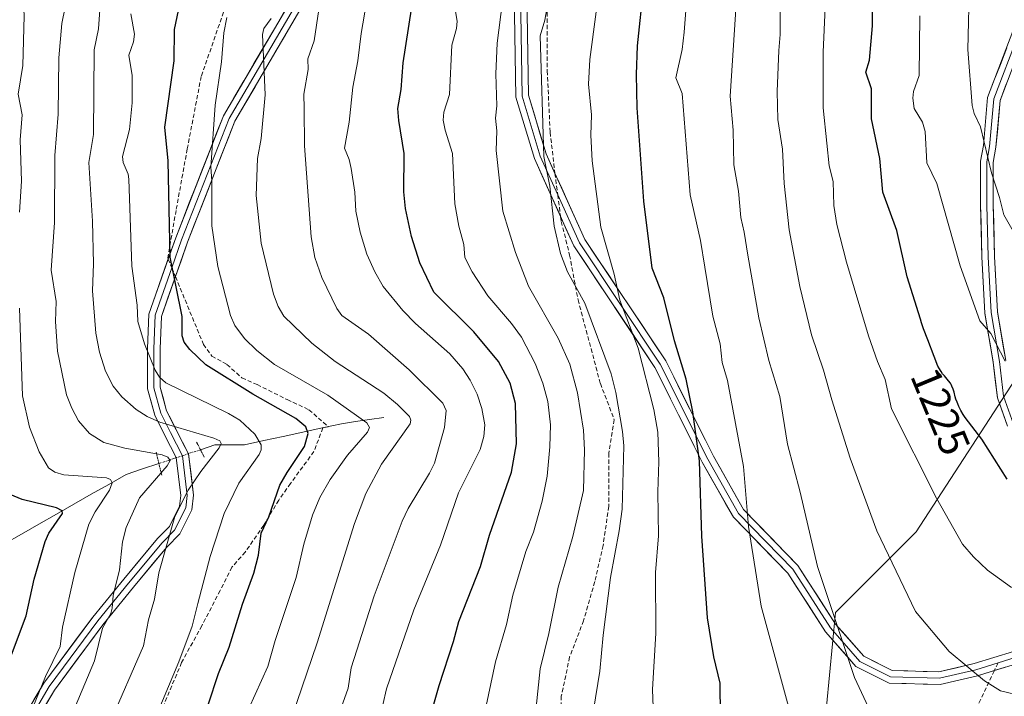
# Model space of a CAD drawing. Units: metres. Extents: x 657977 to 661429, y 4758013 to 4760406.
# Drawn here: x 660618 to 660852, y 4759216 to 4759377 of the extents above; entities that cross this region are included whole.
import ezdxf
from ezdxf.enums import TextEntityAlignment as Align

# ---------------------------------------------------------------- set-up
doc = ezdxf.new("R2010")
doc.units = ezdxf.units.M
doc.header["$MEASUREMENT"] = 0
for name, pattern in [('TRAZO_Y_PUNTO', [1, 0.5, -0.25, 0, -0.25]), ('TRAZOS2', [0.375, 0.25, -0.125]), ('TRAZOSX2', [1.5, 1, -0.5])]:
    doc.linetypes.add(name, pattern=pattern)
for name, color, linetype, lineweight in [('Arbolado forestal CxS', 92, 'Continuous', 0), ('Corriente natural lineal', 142, 'Continuous', 13), ('Corriente natural lineal oculto', 19, 'TRAZO_Y_PUNTO', 13), ('Curva de nivel maestra', 36, 'Continuous', 30), ('Curva de nivel normal', 36, 'Continuous', 0), ('Layer 0', 7, 'Continuous', 0), ('Puente lineal', 2, 'TRAZOS2', 0), ('Rótulo de curva de nivel directora', 19, 'Continuous', 0), ('Senda', 19, 'TRAZOSX2', 0)]:
    doc.layers.add(name, color=color, linetype=linetype, lineweight=lineweight)
doc.styles.add('Arial', font='txt', dxfattribs={"height": 0.2})

# ---------------------------------------------------------------- blocks, each defined once
blk = doc.blocks.new('*U150')
at = {"layer": 'Arbolado forestal CxS', "color": 92, "linetype": 'Continuous', "lineweight": 0}
blk.add_polyline3d([(660807.4813, 4759191.7321, 1204.7293), (660811.7279, 4759236.3099, 1210.543), (660830.8331, 4759255.4135, 1217.6702), (660858.4283, 4759297.8679, 1231.9975)], dxfattribs=at)
blk = doc.blocks.new('*U163')
at = {"layer": 'Curva de nivel normal', "color": 36, "linetype": 'Continuous', "lineweight": 0}
blk.add_polyline3d([(660689.63, 4759199.74, 1165), (660696.24, 4759218.35, 1165), (660696.95, 4759223.17, 1165), (660698.35, 4759227.39, 1165), (660702.45, 4759240.3, 1165), (660709.09, 4759257.93, 1165), (660710.51, 4759260.95, 1165), (660715.53, 4759269.31, 1165), (660716.69, 4759271.74, 1165), (660719.06, 4759280.13, 1165), (660719.48, 4759284.2, 1165), (660718.69, 4759285.92, 1165), (660710.7, 4759293.8, 1165), (660701.07, 4759302.28, 1165), (660694.78, 4759306.73, 1165), (660693.55, 4759308.39, 1165), (660690.05, 4759315.72, 1165), (660688.38, 4759320.47, 1165), (660687.48, 4759325.36, 1165), (660685.89, 4759346.94, 1165), (660685.86, 4759355.77, 1165), (660685.79, 4759359.14, 1165), (660686.82, 4759364.99, 1165), (660686.73, 4759367.55, 1165), (660688.17, 4759371.81, 1165), (660689.84, 4759383.03, 1165)], dxfattribs=at)
blk = doc.blocks.new('*U167')
at = {"layer": 'Curva de nivel normal', "color": 36, "linetype": 'Continuous', "lineweight": 0}
blk.add_polyline3d([(660768.81, 4759207.54, 1195), (660768.35, 4759218.1, 1195), (660769.17, 4759231.4, 1195), (660769.07, 4759245.82, 1195), (660769.83, 4759254.47, 1195), (660769.64, 4759264.89, 1195), (660769.9, 4759272.05, 1195), (660769.64, 4759279.04, 1195), (660768.7, 4759284.39, 1195), (660764.98, 4759298.94, 1195), (660760.65, 4759310.36, 1195), (660759.26, 4759316.49, 1195), (660756.11, 4759327.64, 1195), (660754.08, 4759343.36, 1195), (660753.8, 4759349.45, 1195), (660753.95, 4759354.24, 1195), (660753.2, 4759361.5, 1195), (660753.52, 4759367.38, 1195), (660755.07, 4759378.66, 1195)], dxfattribs=at)
blk = doc.blocks.new('*U173')
at = {"layer": 'Curva de nivel normal', "color": 36, "linetype": 'Continuous', "lineweight": 0}
blk.add_polyline3d([(660754.39, 4759213.15, 1190), (660755.9, 4759222.41, 1190), (660756.67, 4759230.95, 1190), (660758.44, 4759244.62, 1190), (660760.45, 4759255.7, 1190), (660761.16, 4759260.84, 1190), (660761.57, 4759275.79, 1190), (660761.29, 4759279.19, 1190), (660759.72, 4759288.43, 1190), (660758.57, 4759292.84, 1190), (660752.38, 4759309.61, 1190), (660748.24, 4759317.08, 1190), (660746.61, 4759321.42, 1190), (660745.1, 4759327.89, 1190), (660744.06, 4759337.32, 1190), (660742.66, 4759344.39, 1190), (660741.78, 4759372.99, 1190), (660742.86, 4759376.67, 1190), (660744.46, 4759385.8, 1190)], dxfattribs=at)
blk = doc.blocks.new('*U174')
at = {"layer": 'Curva de nivel normal', "color": 36, "linetype": 'Continuous', "lineweight": 0}
blk.add_polyline3d([(660704.49, 4759214.44, 1170), (660705.36, 4759218.23, 1170), (660711.79, 4759236.93, 1170), (660718.16, 4759252.26, 1170), (660722.41, 4759264.68, 1170), (660727.52, 4759274.97, 1170), (660728.44, 4759277.99, 1170), (660728.63, 4759280.77, 1170), (660727.96, 4759284.68, 1170), (660726.85, 4759288.02, 1170), (660725.2, 4759291.39, 1170), (660723.46, 4759294.03, 1170), (660720.33, 4759297.64, 1170), (660712.22, 4759304.79, 1170), (660709.25, 4759307.88, 1170), (660704.55, 4759313.57, 1170), (660702.57, 4759317.01, 1170), (660700.7, 4759321.23, 1170), (660699.14, 4759326.48, 1170), (660698.07, 4759331.44, 1170), (660697.84, 4759335.94, 1170), (660696.98, 4759341.54, 1170), (660696.48, 4759343.67, 1170), (660695.36, 4759346.36, 1170), (660696.53, 4759352.51, 1170), (660697.34, 4759360.78, 1170), (660698.59, 4759367.06, 1170), (660699.37, 4759373.53, 1170), (660701.5, 4759386.03, 1170)], dxfattribs=at)
blk = doc.blocks.new('*U175')
at = {"layer": 'Curva de nivel normal', "color": 36, "linetype": 'Continuous', "lineweight": 0}
blk.add_polyline3d([(660649.85, 4759209.5, 1145), (660656.12, 4759224.6, 1145), (660659.27, 4759233.04, 1145), (660660.64, 4759238.43, 1145), (660663.56, 4759249.57, 1145), (660666.84, 4759259.81, 1145), (660670.37, 4759266.96, 1145), (660675.16, 4759273.75, 1145), (660675.62, 4759274.86, 1145), (660675.61, 4759276.01, 1145), (660674.13, 4759278.59, 1145), (660670.58, 4759281.87, 1145), (660667.91, 4759283.5, 1145), (660653.09, 4759290.74, 1145), (660651.53, 4759292.09, 1145), (660650.51, 4759293.76, 1145), (660647.97, 4759299.99, 1145), (660646.42, 4759305.27, 1145), (660646.24, 4759309.15, 1145), (660644.96, 4759318.36, 1145), (660644.29, 4759338.97, 1145), (660644.11, 4759340.19, 1145), (660642.93, 4759342.99, 1145), (660642.78, 4759344.34, 1145), (660644.48, 4759350.77, 1145), (660645.08, 4759357.12, 1145), (660645.08, 4759363.6, 1145), (660644.28, 4759368.4, 1145), (660645.38, 4759371.52, 1145), (660645.66, 4759373.36, 1145), (660644.78, 4759378.17, 1145)], dxfattribs=at)
blk = doc.blocks.new('*U178')
at = {"layer": 'Curva de nivel normal', "color": 36, "linetype": 'Continuous', "lineweight": 0}
for points in [[(660621.52, 4759213.78, 1130), (660624.5, 4759221.18, 1130), (660628, 4759228.29, 1130), (660628.59, 4759232.83, 1130), (660631.52, 4759245.8, 1130), (660634.81, 4759257.21, 1130), (660636.32, 4759260.19, 1130), (660639.71, 4759265.33, 1130), (660640.31, 4759267.05, 1130), (660639.91, 4759267.87, 1130), (660639, 4759268.24, 1130), (660628.89, 4759268.96, 1130), (660626.71, 4759269.55, 1130), (660625.23, 4759270.62, 1130), (660623.05, 4759274.42, 1130), (660620.78, 4759280.27, 1130), (660619.12, 4759287.69, 1130), (660618.37, 4759308.4, 1130)], [(660618.37, 4759331.16, 1130), (660618.84, 4759338.51, 1130), (660618.57, 4759348.35, 1130), (660619.03, 4759354.28, 1130), (660618.08, 4759359.11, 1130), (660619.17, 4759365.93, 1130), (660619.48, 4759377.68, 1130), (660619.01, 4759387.1, 1130), (660619.4, 4759391.77, 1130), (660621.74, 4759400.69, 1130), (660624.33, 4759406.17, 1130), (660633.34, 4759416.99, 1130), (660640.31, 4759423.98, 1130), (660641.63, 4759425.7, 1130), (660642.11, 4759426.87, 1130), (660641.71, 4759427.67, 1130), (660640.65, 4759428.13, 1130), (660627.89, 4759431.31, 1130), (660616.37, 4759434.81, 1130)]]:
    blk.add_polyline3d(points, dxfattribs=at)
blk = doc.blocks.new('*U180')
at = {"layer": 'Curva de nivel normal', "color": 36, "linetype": 'Continuous', "lineweight": 0}
blk.add_polyline3d([(660639.82, 4759210.11, 1140), (660647.78, 4759228.45, 1140), (660648.93, 4759234.6, 1140), (660650.38, 4759239.51, 1140), (660651.38, 4759245.72, 1140), (660655.19, 4759259.1, 1140), (660658.31, 4759265.27, 1140), (660661.34, 4759269.75, 1140), (660665.68, 4759275.31, 1140), (660666.13, 4759276.36, 1140), (660665.85, 4759276.96, 1140), (660664.42, 4759277.64, 1140), (660651.63, 4759281.45, 1140), (660648.66, 4759282.78, 1140), (660646.06, 4759284.45, 1140), (660642.66, 4759287.4, 1140), (660640.56, 4759289.99, 1140), (660638.76, 4759293.53, 1140), (660637.34, 4759298.01, 1140), (660636.5, 4759302.54, 1140), (660635.64, 4759312.58, 1140), (660635.9, 4759318.95, 1140), (660635.64, 4759329.02, 1140), (660634.82, 4759342.98, 1140), (660635.88, 4759349.56, 1140), (660636.08, 4759369.67, 1140), (660637.09, 4759374.61, 1140), (660637.58, 4759381.31, 1140)], dxfattribs=at)
blk = doc.blocks.new('*U182')
at = {"layer": 'Curva de nivel normal', "color": 36, "linetype": 'Continuous', "lineweight": 0}
blk.add_polyline3d([(660672.73, 4759213.59, 1155), (660677.23, 4759223.53, 1155), (660678.94, 4759229.66, 1155), (660683.93, 4759244.59, 1155), (660685.72, 4759252.52, 1155), (660687.82, 4759259.41, 1155), (660689.56, 4759263.53, 1155), (660691.96, 4759267.8, 1155), (660696.07, 4759273.6, 1155), (660700.82, 4759279.08, 1155), (660701.34, 4759280.17, 1155), (660700.72, 4759281.25, 1155), (660691.42, 4759287.8, 1155), (660678.77, 4759295.06, 1155), (660674.6, 4759298.37, 1155), (660671.67, 4759301.24, 1155), (660669.38, 4759304.33, 1155), (660668.37, 4759306.67, 1155), (660665.37, 4759318.28, 1155), (660663.99, 4759327.97, 1155), (660663.96, 4759338.62, 1155), (660663.68, 4759341.83, 1155), (660664.71, 4759356.57, 1155), (660666.23, 4759366.83, 1155), (660666.81, 4759373.65, 1155), (660667.53, 4759377.34, 1155)], dxfattribs=at)
blk = doc.blocks.new('*U183')
at = {"layer": 'Curva de nivel normal', "color": 36, "linetype": 'Continuous', "lineweight": 0}
blk.add_polyline3d([(660853.43, 4759242.24, 1220), (660847.79, 4759246.34, 1220), (660844.42, 4759249.53, 1220), (660841.87, 4759252.47, 1220), (660835.65, 4759263.42, 1220), (660825.05, 4759284.55, 1220), (660823.54, 4759291.55, 1220), (660821.68, 4759295.81, 1220), (660819.56, 4759301.9, 1220), (660814.36, 4759319.3, 1220), (660812.05, 4759328.27, 1220), (660811.39, 4759332.74, 1220), (660811.16, 4759338.44, 1220), (660810.21, 4759342.13, 1220), (660809.71, 4759347.57, 1220), (660808.85, 4759355.89, 1220), (660808.86, 4759369.07, 1220), (660809.33, 4759379.7, 1220)], dxfattribs=at)
blk = doc.blocks.new('*U190')
at = {"layer": 'Curva de nivel normal', "color": 36, "linetype": 'Continuous', "lineweight": 0}
blk.add_polyline3d([(660851.98, 4759295.87, 1230), (660848.59, 4759302.42, 1230), (660845.97, 4759305.43, 1230), (660841.27, 4759318.46, 1230), (660835.78, 4759337.98, 1230), (660833.41, 4759342.85, 1230), (660832.98, 4759350.28, 1230), (660832.37, 4759352.51, 1230), (660830.42, 4759355.72, 1230), (660830.05, 4759358.18, 1230), (660830.25, 4759359.79, 1230), (660831.61, 4759363.58, 1230), (660831.73, 4759377.68, 1230)], dxfattribs=at)
blk = doc.blocks.new('*U192')
at = {"layer": 'Curva de nivel normal', "color": 36, "linetype": 'Continuous', "lineweight": 0}
blk.add_polyline3d([(660856.18, 4759216.49, 1215), (660850.86, 4759217.73, 1215), (660847.07, 4759220.12, 1215), (660838.67, 4759227.09, 1215), (660830.69, 4759236.58, 1215), (660821.58, 4759255.66, 1215), (660815.24, 4759272.91, 1215), (660810.84, 4759286.7, 1215), (660808.94, 4759293.75, 1215), (660806.08, 4759302.15, 1215), (660803.32, 4759313.58, 1215), (660800.8, 4759327, 1215), (660799.6, 4759337.94, 1215), (660799.16, 4759346.1, 1215), (660798.07, 4759353.12, 1215), (660797.92, 4759359.77, 1215), (660798.3, 4759369.46, 1215), (660798.66, 4759373.26, 1215), (660798.6, 4759380.61, 1215)], dxfattribs=at)
blk = doc.blocks.new('*U193')
at = {"layer": 'Curva de nivel normal', "color": 36, "linetype": 'Continuous', "lineweight": 0}
blk.add_polyline3d([(660631.55, 4759213.95, 1135), (660636.14, 4759224.85, 1135), (660638.05, 4759232.6, 1135), (660640, 4759236.11, 1135), (660640.32, 4759237.38, 1135), (660640.54, 4759240.36, 1135), (660642.1, 4759246.42, 1135), (660642.76, 4759253.06, 1135), (660643.67, 4759256.49, 1135), (660646.79, 4759263.51, 1135), (660653.38, 4759271.08, 1135), (660654.04, 4759272.36, 1135), (660653.49, 4759273.15, 1135), (660652.17, 4759273.65, 1135), (660643.37, 4759275.26, 1135), (660638.37, 4759276.6, 1135), (660635, 4759278.72, 1135), (660632.38, 4759281.76, 1135), (660630.74, 4759284.71, 1135), (660629.49, 4759287.88, 1135), (660627.38, 4759298.23, 1135), (660626.9, 4759305.24, 1135), (660627.08, 4759310.03, 1135), (660625.87, 4759317.46, 1135), (660626.7, 4759328.74, 1135), (660626.77, 4759344.59, 1135), (660627.5, 4759354.41, 1135), (660627.67, 4759367.78, 1135), (660628.4, 4759375.88, 1135), (660629.19, 4759379.74, 1135)], dxfattribs=at)
blk = doc.blocks.new('*U197')
at = {"layer": 'Curva de nivel normal', "color": 36, "linetype": 'Continuous', "lineweight": 0}
blk.add_polyline3d([(660678.15, 4759197.59, 1160), (660688.9, 4759229.09, 1160), (660697.77, 4759257.4, 1160), (660700.48, 4759264.5, 1160), (660704.13, 4759271.5, 1160), (660710.98, 4759281.01, 1160), (660711.15, 4759281.88, 1160), (660710.76, 4759282.78, 1160), (660707.97, 4759285.63, 1160), (660704.73, 4759288.28, 1160), (660693.15, 4759295.83, 1160), (660687.62, 4759300.15, 1160), (660681.02, 4759306.52, 1160), (660679.69, 4759308.83, 1160), (660678.6, 4759311.73, 1160), (660675.67, 4759323.81, 1160), (660674.43, 4759335.15, 1160), (660674.75, 4759343.87, 1160), (660675.68, 4759348.64, 1160), (660676.59, 4759358.98, 1160), (660675.94, 4759373.29, 1160), (660676.29, 4759374.74, 1160), (660677.98, 4759377.09, 1160)], dxfattribs=at)
blk = doc.blocks.new('*U198')
at = {"layer": 'Curva de nivel normal', "color": 36, "linetype": 'Continuous', "lineweight": 0}
blk.add_polyline3d([(660854.13, 4759326.11, 1235), (660851.62, 4759330.59, 1235), (660850.64, 4759334.67, 1235), (660848.69, 4759340.47, 1235), (660846.08, 4759351.37, 1235), (660844.64, 4759354.6, 1235), (660844.15, 4759356.49, 1235), (660843.08, 4759369.7, 1235), (660843.48, 4759386.26, 1235), (660844.04, 4759394.54, 1235), (660846.6, 4759410.65, 1235), (660847.9, 4759415.5, 1235), (660849.77, 4759425.27, 1235), (660853.68, 4759437.29, 1235)], dxfattribs=at)
blk = doc.blocks.new('*U199')
at = {"layer": 'Curva de nivel normal', "color": 36, "linetype": 'Continuous', "lineweight": 0}
blk.add_polyline3d([(660728.44, 4759211.62, 1180), (660731.16, 4759224.6, 1180), (660733.75, 4759233.48, 1180), (660735.29, 4759240.42, 1180), (660738.33, 4759250.74, 1180), (660740.21, 4759255.39, 1180), (660742.25, 4759262.72, 1180), (660743.38, 4759268.66, 1180), (660744.09, 4759275.55, 1180), (660744.18, 4759280.79, 1180), (660743.57, 4759286.28, 1180), (660742.42, 4759290.68, 1180), (660740.61, 4759295.34, 1180), (660737.33, 4759301.58, 1180), (660734.96, 4759304.82, 1180), (660729.34, 4759311.38, 1180), (660725.62, 4759317.07, 1180), (660723.92, 4759320.48, 1180), (660723.71, 4759323.52, 1180), (660722.49, 4759327.87, 1180), (660721.57, 4759333.18, 1180), (660720.99, 4759345.08, 1180), (660719.21, 4759350.62, 1180), (660718.79, 4759352.99, 1180), (660718.96, 4759354.85, 1180), (660720.29, 4759359.07, 1180), (660720.8, 4759370.75, 1180), (660721.96, 4759374.74, 1180), (660722.06, 4759376.43, 1180), (660721.49, 4759380.19, 1180)], dxfattribs=at)
blk = doc.blocks.new('*U211')
at = {"layer": 'Curva de nivel normal', "color": 36, "linetype": 'Continuous', "lineweight": 0}
blk.add_polyline3d([(660820.68, 4759211.42, 1210), (660816.27, 4759220.95, 1210), (660807.5, 4759247.2, 1210), (660803.36, 4759264.87, 1210), (660800.35, 4759276.22, 1210), (660798.55, 4759287.52, 1210), (660795.91, 4759296.07, 1210), (660793.54, 4759306.13, 1210), (660790.97, 4759321.03, 1210), (660790.14, 4759326.48, 1210), (660789.28, 4759329.93, 1210), (660788.75, 4759336.16, 1210), (660787.69, 4759342.4, 1210), (660787.48, 4759350.64, 1210), (660786.8, 4759358.7, 1210), (660788.5, 4759385.4, 1210)], dxfattribs=at)
blk = doc.blocks.new('*U212')
at = {"layer": 'Curva de nivel normal', "color": 36, "linetype": 'Continuous', "lineweight": 0}
blk.add_polyline3d([(660740.82, 4759213.87, 1185), (660741.77, 4759222.94, 1185), (660743.8, 4759231.32, 1185), (660746.04, 4759242.33, 1185), (660749.54, 4759254.32, 1185), (660752.03, 4759265.24, 1185), (660752.28, 4759274.86, 1185), (660752.05, 4759279.51, 1185), (660750.61, 4759288.41, 1185), (660748.76, 4759295.18, 1185), (660746.01, 4759301.32, 1185), (660739.02, 4759313.67, 1185), (660735.93, 4759321.62, 1185), (660732.95, 4759331.44, 1185), (660731.37, 4759345.76, 1185), (660731.52, 4759350.46, 1185), (660731.17, 4759353.47, 1185), (660731.51, 4759356.36, 1185), (660731.26, 4759364, 1185), (660731.57, 4759371.27, 1185), (660732.87, 4759381.07, 1185)], dxfattribs=at)
blk = doc.blocks.new('*U213')
at = {"layer": 'Curva de nivel normal', "color": 36, "linetype": 'Continuous', "lineweight": 0}
blk.add_polyline3d([(660801.53, 4759210.56, 1205), (660794.16, 4759237.8, 1205), (660791.11, 4759256.7, 1205), (660789.95, 4759270.94, 1205), (660786.12, 4759291.33, 1205), (660784.91, 4759295.59, 1205), (660784.42, 4759299.98, 1205), (660782.65, 4759306.51, 1205), (660780.77, 4759318.12, 1205), (660779.79, 4759324.5, 1205), (660777.33, 4759335.32, 1205), (660775.42, 4759359.31, 1205), (660773.92, 4759363.01, 1205), (660775.38, 4759369.75, 1205), (660775.91, 4759373.83, 1205), (660776.53, 4759382.17, 1205)], dxfattribs=at)
blk = doc.blocks.new('*U219')
at = {"layer": 'Curva de nivel maestra', "color": 36, "linetype": 'Continuous', "lineweight": 30}
blk.add_polyline3d([(660715.62, 4759211.27, 1175), (660717.79, 4759219.04, 1175), (660721.21, 4759229.48, 1175), (660722.48, 4759234.22, 1175), (660727.61, 4759247.25, 1175), (660729.79, 4759254.61, 1175), (660734.99, 4759269.55, 1175), (660736.14, 4759276.31, 1175), (660735.88, 4759285.84, 1175), (660734.67, 4759290.68, 1175), (660731.85, 4759295.76, 1175), (660726.05, 4759302.82, 1175), (660716.59, 4759312.25, 1175), (660713.28, 4759319.14, 1175), (660711.28, 4759325.43, 1175), (660709.88, 4759332.06, 1175), (660709.49, 4759335.98, 1175), (660709.54, 4759345.08, 1175), (660708.23, 4759352.88, 1175), (660708.02, 4759355.75, 1175), (660708.83, 4759360.25, 1175), (660709.26, 4759366.59, 1175), (660711.98, 4759383.95, 1175)], dxfattribs=at)
blk = doc.blocks.new('*U222')
at = {"layer": 'Curva de nivel maestra', "color": 36, "linetype": 'Continuous', "lineweight": 30}
blk.add_polyline3d([(660616.49, 4759226.3, 1125), (660619.93, 4759235.5, 1125), (660621.87, 4759244.24, 1125), (660624.42, 4759253.13, 1125), (660625.32, 4759255.15, 1125), (660628.6, 4759259.75, 1125), (660628.46, 4759260.39, 1125), (660627.14, 4759261.12, 1125), (660619.02, 4759263.11, 1125), (660615.25, 4759264.71, 1125)], dxfattribs=at)
blk = doc.blocks.new('*U224')
at = {"layer": 'Curva de nivel maestra', "color": 36, "linetype": 'Continuous', "lineweight": 30}
blk.add_polyline3d([(660663.1, 4759214.41, 1150), (660665.53, 4759221.89, 1150), (660668.05, 4759228.08, 1150), (660671.19, 4759238.32, 1150), (660673.89, 4759245.62, 1150), (660675.03, 4759249.94, 1150), (660675.65, 4759255.09, 1150), (660677.5, 4759258.99, 1150), (660680.1, 4759266.46, 1150), (660681.8, 4759269.53, 1150), (660685.91, 4759275.63, 1150), (660686.79, 4759278.71, 1150), (660686.21, 4759280.28, 1150), (660683.83, 4759282.31, 1150), (660673.67, 4759288.04, 1150), (660662.57, 4759295.03, 1150), (660658.7, 4759298.63, 1150), (660657.43, 4759300.4, 1150), (660656.9, 4759301.9, 1150), (660656.92, 4759306.47, 1150), (660654.04, 4759320.52, 1150), (660653.63, 4759343.35, 1150), (660652.78, 4759351.35, 1150), (660655.06, 4759367.05, 1150), (660655.1, 4759374.46, 1150), (660657.4, 4759385.44, 1150)], dxfattribs=at)
blk = doc.blocks.new('*U225')
at = {"layer": 'Curva de nivel maestra', "color": 36, "linetype": 'Continuous', "lineweight": 30}
blk.add_polyline3d([(660784.53, 4759211.94, 1200), (660784.39, 4759219.55, 1200), (660782.9, 4759225.84, 1200), (660781.42, 4759235.09, 1200), (660780.09, 4759254.4, 1200), (660779.53, 4759272.22, 1200), (660777.93, 4759283.85, 1200), (660776.39, 4759291.58, 1200), (660773.6, 4759300.67, 1200), (660771.04, 4759310.88, 1200), (660768.29, 4759317.92, 1200), (660766.32, 4759333.79, 1200), (660764.73, 4759355.95, 1200), (660764.58, 4759363.79, 1200), (660764.86, 4759370.64, 1200), (660766.34, 4759384.91, 1200)], dxfattribs=at)
blk = doc.blocks.new('*U226')
at = {"layer": 'Curva de nivel maestra', "color": 36, "linetype": 'Continuous', "lineweight": 30}
blk.add_polyline3d([(660852.44, 4759267.89, 1225), (660846.42, 4759277.4, 1225), (660842.49, 4759282.54, 1225), (660842.31, 4759282.78, 1225), (660841.99, 4759283.27, 1225), (660841.43, 4759284.22, 1225), (660840.97, 4759285.14, 1225), (660840.72, 4759285.74, 1225), (660840.57, 4759286.13, 1225), (660840.3, 4759286.89, 1225), (660840.14, 4759287.45, 1225), (660839.84, 4759288.52, 1225), (660839.6, 4759289.27, 1225), (660839.32, 4759289.98, 1225), (660839.16, 4759290.31, 1225), (660838.97, 4759290.63, 1225), (660838.54, 4759291.24, 1225), (660838.23, 4759291.63, 1225), (660837.59, 4759292.37, 1225), (660837.14, 4759292.91, 1225), (660836.79, 4759293.39, 1225), (660836.62, 4759293.64, 1225), (660836.38, 4759294.03, 1225), (660836.03, 4759294.7, 1225), (660835.86, 4759295.08, 1225), (660835.5, 4759295.95, 1225), (660835.1, 4759296.99, 1225), (660833.65, 4759300.96, 1225), (660832.64, 4759303.52, 1225), (660832.13, 4759304.97, 1225), (660831.88, 4759305.79, 1225), (660828.72, 4759315.85, 1225), (660826.27, 4759326.82, 1225), (660822.93, 4759335.92, 1225), (660822.28, 4759343.87, 1225), (660820.27, 4759353.33, 1225), (660820.24, 4759360.42, 1225), (660818.9, 4759364.38, 1225), (660819.83, 4759367.19, 1225), (660820.5, 4759375.34, 1225), (660820.63, 4759384.14, 1225)], dxfattribs=at)

msp = doc.modelspace()

# ---------------------------------------------------------------- linework, layer by layer
at = {"layer": 'Arbolado forestal CxS', "color": 92, "linetype": 'Continuous', "lineweight": 0}
for points in [[(660858.43, 4759297.87, 1232), (660830.83, 4759255.41, 1217.67), (660811.73, 4759236.31, 1210.54), (660807.48, 4759191.73, 1204.73)], [(660807.48, 4759191.73, 1204.73), (660811.73, 4759236.31, 1210.54), (660830.83, 4759255.41, 1217.67), (660858.43, 4759297.87, 1232)], [(660807.48, 4759191.73, 1204.73), (660811.73, 4759236.31, 1210.54), (660830.83, 4759255.41, 1217.67), (660858.43, 4759297.87, 1232)]]:
    msp.add_polyline3d(points, dxfattribs=at)
at = {"layer": 'Corriente natural lineal', "color": 142, "linetype": 'Continuous', "lineweight": 13}
for points in [[(660704.68, 4759282.54, 1157.68), (660701.35, 4759282.04, 1156.23), (660698.01, 4759281.54, 1154.69), (660694.68, 4759281.04, 1152.98), (660690.08, 4759280.04, 1150.84), (660685.48, 4759279.04, 1149.07), (660680.88, 4759278.04, 1146.8), (660676.28, 4759277.04, 1145.61), (660671.68, 4759276.04, 1143.68), (660668.18, 4759276.04, 1141.56), (660664.68, 4759276.04, 1140.09), (660661.26, 4759274.9, 1139.1)], [(660651.41, 4759271.62, 1134.45), (660647.55, 4759270.33, 1133.22), (660643.68, 4759269.04, 1131.34), (660639.54, 4759266.68, 1130.07), (660635.39, 4759264.33, 1128.23), (660631.25, 4759261.97, 1126.91), (660627.11, 4759259.61, 1124.62), (660622.97, 4759257.25, 1122.95), (660618.82, 4759254.9, 1121.38), (660614.68, 4759252.54, 1119.29)]]:
    msp.add_polyline3d(points, dxfattribs=at)
at = {"layer": 'Corriente natural lineal oculto', "color": 19, "linetype": 'TRAZO_Y_PUNTO', "lineweight": 13}
msp.add_polyline3d([(660661.26, 4759274.9, 1139.1), (660658.51, 4759273.98, 1137.57), (660654.96, 4759272.8, 1135.86), (660651.41, 4759271.62, 1134.45)], dxfattribs=at)
at = {"layer": 'Layer 0', "linetype": 'Continuous', "lineweight": 0}
for points in [[(660653.61, 4759320.08), (660655.39, 4759325.12), (660666.68, 4759354.03), (660683.62, 4759382.93), (660696.87, 4759403.79), (660711.09, 4759426.28), (660718.38, 4759437.88), (660724.44, 4759446.63), (660732.07, 4759453.91), (660736.65, 4759455.44), (660738.74, 4759450.76), (660736.67, 4759442.15), (660736.35, 4759425.83), (660737.67, 4759400.74), (660738.66, 4759378.23), (660738.99, 4759358.9), (660743.2, 4759344.97), (660745.26, 4759340.41)], [(660745.91, 4759335.31), (660741.79, 4759344.45), (660737.49, 4759358.67), (660737.16, 4759378.18), (660736.17, 4759400.67), (660734.84, 4759425.81), (660735.18, 4759442.34), (660737.16, 4759450.61), (660735.84, 4759453.59), (660732.86, 4759452.59), (660725.58, 4759445.65), (660719.63, 4759437.05), (660712.35, 4759425.48), (660698.13, 4759402.99), (660684.9, 4759382.15), (660668.04, 4759353.38), (660656.79, 4759324.6), (660654.47, 4759318)], [(660746.6, 4759330.14), (660740.38, 4759343.92), (660735.99, 4759358.43), (660735.66, 4759378.13), (660734.67, 4759400.6), (660733.34, 4759425.78), (660733.68, 4759442.53), (660735.58, 4759450.47), (660735.02, 4759451.73), (660733.65, 4759451.28), (660726.73, 4759444.67), (660720.88, 4759436.22), (660713.62, 4759424.68), (660699.4, 4759402.18), (660686.18, 4759381.37), (660669.39, 4759352.72), (660658.2, 4759324.08), (660655.33, 4759315.92)], [(660852.49, 4759280.46), (660850.12, 4759287.22), (660849.12, 4759295.61), (660847.12, 4759307.24), (660846.46, 4759320.58), (660846.12, 4759332.85), (660846.12, 4759343.26), (660846.8, 4759346.96), (660847.8, 4759358.35), (660853.81, 4759374.04)], [(660855.23, 4759373.55), (660849.28, 4759358.01), (660848.28, 4759346.76), (660847.62, 4759343.12), (660847.62, 4759332.87), (660847.95, 4759320.63), (660848.62, 4759307.4), (660850.6, 4759295.83), (660851.59, 4759287.56), (660853.91, 4759280.95)], [(660856.65, 4759373.06), (660850.75, 4759357.67), (660849.77, 4759346.56), (660849.12, 4759342.99), (660849.12, 4759332.89), (660849.45, 4759320.69), (660850.11, 4759307.57), (660852.08, 4759296.05)], [(660745.26, 4759340.41), (660752.37, 4759324.67), (660771.53, 4759295.92), (660782.8, 4759273.38), (660789.96, 4759260.69), (660802.83, 4759247.49), (660811.78, 4759233.56), (660818.46, 4759225.93), (660825.18, 4759222.57), (660836.23, 4759222.26), (660844.59, 4759224.19), (660853.93, 4759227.09)], [(660745.91, 4759335.31), (660751.05, 4759323.94), (660770.23, 4759295.17), (660781.48, 4759272.68), (660788.75, 4759259.78), (660801.65, 4759246.55), (660810.58, 4759232.66), (660817.53, 4759224.72), (660824.8, 4759221.08), (660836.38, 4759220.75), (660844.98, 4759222.74), (660850.27, 4759224.38)], [(660849.39, 4759222.54), (660845.37, 4759221.29), (660836.53, 4759219.25), (660824.43, 4759219.59), (660816.59, 4759223.51), (660809.38, 4759231.76), (660800.47, 4759245.61), (660787.54, 4759258.87), (660780.15, 4759271.97), (660768.93, 4759294.41), (660749.73, 4759323.21), (660746.6, 4759330.14)], [(660619.49, 4759211.66), (660624.12, 4759219.6), (660635.77, 4759235.24), (660643.07, 4759244.19), (660651.05, 4759253.84), (660653.91, 4759256.7), (660656.32, 4759261.53), (660656.61, 4759264.07), (660655.51, 4759273.02), (660652.81, 4759278.28), (660650.42, 4759283.05), (660648.68, 4759289.34), (660648.68, 4759298.84), (660649.02, 4759307.03), (660653.61, 4759320.08)], [(660654.47, 4759318), (660650.51, 4759306.74), (660650.18, 4759298.81), (660650.18, 4759289.55), (660651.83, 4759283.59), (660654.15, 4759278.96), (660656.97, 4759273.47), (660658.12, 4759264.08), (660657.78, 4759261.1), (660655.14, 4759255.81), (660652.16, 4759252.83), (660644.22, 4759243.24), (660636.95, 4759234.31), (660625.37, 4759218.77), (660620.74, 4759210.83)], [(660655.33, 4759315.92), (660652, 4759306.46), (660651.68, 4759298.77), (660651.68, 4759289.75), (660653.24, 4759284.13), (660655.48, 4759279.64), (660658.43, 4759273.92), (660659.63, 4759264.09), (660659.25, 4759260.67), (660656.37, 4759254.92), (660653.27, 4759251.82), (660645.38, 4759242.29), (660638.13, 4759233.39), (660626.63, 4759217.94), (660622, 4759210)], [(660855.21, 4759224.34), (660849.39, 4759222.54)], [(660854.57, 4759225.71), (660850.27, 4759224.38)]]:
    msp.add_lwpolyline(points, dxfattribs=at)
for points in [[(660621.8, 4759215.63, 1129.41), (660624.12, 4759219.6, 1129.71), (660627.03, 4759223.51, 1130.57), (660629.94, 4759227.42, 1130.93), (660632.85, 4759231.33, 1132.05), (660635.77, 4759235.24, 1132.97), (660638.2, 4759238.22, 1133.82), (660640.63, 4759241.21, 1134.71), (660643.07, 4759244.19, 1135.66), (660645.73, 4759247.41, 1136.72), (660648.39, 4759250.63, 1137.68), (660651.05, 4759253.84, 1138.58), (660653.91, 4759256.7, 1139.46), (660655.11, 4759259.12, 1139.65), (660656.32, 4759261.53, 1139.75), (660656.61, 4759264.07, 1139.37), (660656.06, 4759268.55, 1137.71), (660655.51, 4759273.02, 1136.03), (660654.16, 4759275.65, 1136.59), (660652.81, 4759278.28, 1137.77), (660651.62, 4759280.67, 1138.95), (660650.42, 4759283.05, 1140.14), (660649.55, 4759286.2, 1141.49), (660648.68, 4759289.34, 1142.57), (660648.68, 4759294.09, 1144.16), (660648.68, 4759298.84, 1145.09), (660648.85, 4759302.93, 1146.07), (660649.02, 4759307.03, 1146.41), (660650.61, 4759311.55, 1147.45), (660652.2, 4759316.08, 1148.3), (660653.79, 4759320.6, 1149.44), (660655.39, 4759325.12, 1150.53), (660657, 4759329.25, 1151.4), (660658.61, 4759333.38, 1152.14), (660660.23, 4759337.51, 1152.92), (660661.84, 4759341.64, 1153.52), (660663.46, 4759345.77, 1154.27), (660665.07, 4759349.9, 1154.99), (660666.68, 4759354.03, 1155.82), (660669.1, 4759358.16, 1156.85), (660671.52, 4759362.29, 1157.53), (660673.94, 4759366.42, 1158.38), (660676.36, 4759370.55, 1159.73), (660678.78, 4759374.67, 1160.34), (660681.2, 4759378.8, 1160.88)], [(660851.93, 4759223.33, 1216.07), (660848.65, 4759222.31, 1215.51), (660845.37, 4759221.29, 1214.86), (660840.95, 4759220.27, 1213.91), (660836.53, 4759219.25, 1213.26), (660832.5, 4759219.36, 1212.94), (660828.46, 4759219.48, 1212.34), (660824.43, 4759219.59, 1211.55), (660820.51, 4759221.55, 1210.88), (660816.59, 4759223.51, 1210.11), (660814.19, 4759226.26, 1209.72), (660811.78, 4759229.01, 1209.37), (660809.38, 4759231.76, 1208.91), (660807.15, 4759235.22, 1208.5), (660804.93, 4759238.68, 1208.16), (660802.7, 4759242.15, 1207.84), (660800.47, 4759245.61, 1207.48), (660797.24, 4759248.93, 1206.48), (660794.01, 4759252.24, 1205.6), (660790.78, 4759255.56, 1204.6), (660787.54, 4759258.87, 1203.37), (660785.7, 4759262.15, 1202.65), (660783.85, 4759265.42, 1201.79), (660782, 4759268.7, 1200.93), (660780.15, 4759271.97, 1200.1), (660778.28, 4759275.71, 1199.62), (660776.41, 4759279.45, 1199.06), (660774.54, 4759283.19, 1197.88), (660772.67, 4759286.93, 1197.08), (660770.8, 4759290.67, 1196.37), (660768.93, 4759294.41, 1195.85), (660766.19, 4759298.53, 1195.11), (660763.45, 4759302.64, 1194.65), (660760.7, 4759306.76, 1194.12), (660757.96, 4759310.87, 1193.44), (660755.22, 4759314.98, 1192.38), (660752.48, 4759319.1, 1191.28), (660749.73, 4759323.21, 1190.91), (660747.86, 4759327.35, 1190.83), (660745.99, 4759331.49, 1190.28), (660744.12, 4759335.64, 1189.49), (660742.25, 4759339.78, 1188.72), (660740.38, 4759343.92, 1188.4), (660739.29, 4759347.55, 1188.3), (660738.19, 4759351.18, 1187.91), (660737.09, 4759354.8, 1187.33), (660735.99, 4759358.43, 1186.76), (660735.91, 4759363.36, 1186.9), (660735.83, 4759368.28, 1187.12), (660735.74, 4759373.21, 1187.18), (660735.66, 4759378.13, 1186.59)], [(660738.66, 4759378.23, 1187.98), (660738.74, 4759373.4, 1188.42), (660738.82, 4759368.56, 1188.48), (660738.9, 4759363.73, 1188.38), (660738.99, 4759358.9, 1188.29), (660740.39, 4759354.26, 1188.95), (660741.79, 4759349.62, 1189.43), (660743.2, 4759344.97, 1189.71), (660745.03, 4759340.91, 1190.21), (660746.87, 4759336.85, 1190.85), (660748.7, 4759332.79, 1191.51), (660750.53, 4759328.73, 1192.05), (660752.37, 4759324.67, 1192.17), (660755.1, 4759320.56, 1192.96), (660757.84, 4759316.46, 1193.95), (660760.58, 4759312.35, 1194.94), (660763.32, 4759308.24, 1195.65), (660766.06, 4759304.14, 1196.26), (660768.79, 4759300.03, 1196.86), (660771.53, 4759295.92, 1197.45), (660773.41, 4759292.17, 1197.94), (660775.29, 4759288.41, 1198.62), (660777.17, 4759284.65, 1199.51), (660779.05, 4759280.9, 1200.36), (660780.92, 4759277.14, 1200.92), (660782.8, 4759273.38, 1201.35), (660785.19, 4759269.15, 1202.48), (660787.58, 4759264.92, 1203.63), (660789.96, 4759260.69, 1204.63), (660793.18, 4759257.39, 1205.78), (660796.4, 4759254.09, 1206.67), (660799.61, 4759250.79, 1207.59), (660802.83, 4759247.49, 1208.49), (660805.07, 4759244.01, 1208.81), (660807.31, 4759240.53, 1209.12), (660809.55, 4759237.05, 1209.45), (660811.78, 4759233.56, 1209.78), (660814.01, 4759231.02, 1210.14), (660816.24, 4759228.48, 1210.42), (660818.46, 4759225.93, 1210.8), (660821.82, 4759224.25, 1211.48), (660825.18, 4759222.57, 1212.03), (660828.86, 4759222.47, 1212.74), (660832.55, 4759222.36, 1213.32), (660836.23, 4759222.26, 1213.7), (660840.41, 4759223.22, 1214.37), (660844.59, 4759224.19, 1215.27), (660849.26, 4759225.64, 1216.2), (660853.93, 4759227.09, 1216.97)], [(660683.79, 4759377.28, 1162.2), (660681.39, 4759373.18, 1161.3), (660678.99, 4759369.09, 1160.61), (660676.59, 4759365, 1159.69), (660674.19, 4759360.9, 1158.78), (660671.79, 4759356.81, 1158.13), (660669.39, 4759352.72, 1157.16), (660667.79, 4759348.63, 1156.49), (660666.19, 4759344.54, 1155.83), (660664.59, 4759340.45, 1155), (660663, 4759336.35, 1154.25), (660661.4, 4759332.26, 1153.4), (660659.8, 4759328.17, 1152.51), (660658.2, 4759324.08, 1151.81), (660656.65, 4759319.67, 1151.03), (660655.1, 4759315.27, 1149.7), (660653.55, 4759310.86, 1148.72), (660652, 4759306.46, 1147.81), (660651.84, 4759302.62, 1147.35), (660651.68, 4759298.77, 1146.72), (660651.68, 4759294.26, 1145.61), (660651.68, 4759289.75, 1143.86), (660652.46, 4759286.94, 1142.74), (660653.24, 4759284.13, 1141.52), (660654.36, 4759281.89, 1140.5), (660655.48, 4759279.64, 1139.33), (660656.96, 4759276.78, 1138.08), (660658.43, 4759273.92, 1137.51), (660659.03, 4759269, 1139.02), (660659.63, 4759264.09, 1140.9), (660659.25, 4759260.67, 1141.43), (660657.81, 4759257.8, 1141.12), (660656.37, 4759254.92, 1140.72), (660653.27, 4759251.82, 1139.79), (660650.64, 4759248.65, 1138.91), (660648.01, 4759245.47, 1138), (660645.38, 4759242.29, 1136.95), (660642.97, 4759239.32, 1136.03), (660640.55, 4759236.36, 1135.07), (660638.13, 4759233.39, 1134.25), (660635.26, 4759229.53, 1133.74), (660632.38, 4759225.67, 1132.55), (660629.5, 4759221.8, 1131.95), (660626.63, 4759217.94, 1131.23), (660624.31, 4759213.97, 1130.91)], [(660852.49, 4759280.46, 1227.09), (660851.31, 4759283.84, 1227.5), (660850.12, 4759287.22, 1227.85), (660849.62, 4759291.42, 1228.34), (660849.12, 4759295.61, 1228.88), (660848.45, 4759299.49, 1229.38), (660847.79, 4759303.36, 1229.96), (660847.12, 4759307.24, 1230.41), (660846.9, 4759311.69, 1231.09), (660846.68, 4759316.13, 1231.54), (660846.46, 4759320.58, 1231.76), (660846.34, 4759324.67, 1232.06), (660846.23, 4759328.76, 1232.58), (660846.12, 4759332.85, 1233.33), (660846.12, 4759336.32, 1233.58), (660846.12, 4759339.79, 1233.8), (660846.12, 4759343.26, 1234.13), (660846.8, 4759346.96, 1234.67), (660847.13, 4759350.76, 1235.16), (660847.47, 4759354.55, 1235.69), (660847.8, 4759358.35, 1236.22), (660849.3, 4759362.27, 1236.97), (660850.81, 4759366.19, 1237.33), (660852.31, 4759370.12, 1237.95)], [(660852.23, 4759361.51, 1237.87), (660850.75, 4759357.67, 1237.24), (660850.43, 4759353.96, 1236.89), (660850.1, 4759350.26, 1236.43), (660849.77, 4759346.56, 1235.95), (660849.12, 4759342.99, 1235.34), (660849.12, 4759339.62, 1234.97), (660849.12, 4759336.26, 1234.61), (660849.12, 4759332.89, 1234.22), (660849.23, 4759328.82, 1233.56), (660849.34, 4759324.76, 1233.19), (660849.45, 4759320.69, 1232.8), (660849.67, 4759316.32, 1232.34), (660849.89, 4759311.94, 1231.73), (660850.11, 4759307.57, 1230.99), (660850.77, 4759303.73, 1230.5), (660851.43, 4759299.89, 1230.23), (660852.08, 4759296.05, 1229.78)]]:
    msp.add_polyline3d(points, dxfattribs=at)
at = {"layer": 'Puente lineal', "color": 2, "linetype": 'TRAZOS2', "lineweight": 0}
for points in [[(660660.34, 4759276.68, 1139.04), (660662.17, 4759273.12, 1139.38)], [(660650.76, 4759274.32, 1134.72), (660651.41, 4759271.62, 1134.45), (660652.11, 4759268.76, 1135.21)]]:
    msp.add_polyline3d(points, dxfattribs=at)
at = {"layer": 'Senda', "color": 19, "linetype": 'TRAZOSX2', "lineweight": 0}
for points in [[(660813.57, 4759587.59), (660809.6, 4759584.28), (660799.68, 4759575.02), (660793.73, 4759569.07), (660787.77, 4759555.84), (660780.5, 4759539.3), (660774.54, 4759519.46), (660775.2, 4759512.18), (660783.14, 4759503.58), (660789.18, 4759489.04), (660791.74, 4759479.11), (660788.43, 4759471.17), (660781.16, 4759461.91), (660774.54, 4759453.98), (660771.24, 4759446.7), (660764.62, 4759430.82), (660759.99, 4759414.95), (660751.39, 4759397.09), (660744.78, 4759385.18), (660743.45, 4759378.57), (660743.45, 4759364.68), (660744.12, 4759350.13), (660745.26, 4759340.41)], [(660670.03, 4759498.95), (660672.02, 4759489.69), (660674.66, 4759482.42), (660680.62, 4759473.82), (660687.89, 4759467.87), (660693.18, 4759461.25), (660696.49, 4759457.28), (660698.33, 4759453.72), (660695.83, 4759446.04), (660693.84, 4759440.08), (660691.86, 4759435.45), (660687.89, 4759426.86), (660685.25, 4759418.26), (660681.94, 4759410.98), (660677.97, 4759402.38), (660673.34, 4759392.46), (660666.73, 4759378.57), (660661.43, 4759363.36), (660658.13, 4759346.16), (660655.48, 4759331.61), (660653.5, 4759320.36), (660653.61, 4759320.08)], [(660745.26, 4759340.41), (660745.44, 4759338.88), (660745.91, 4759335.31)], [(660745.91, 4759335.31), (660746.6, 4759330.14)], [(660746.6, 4759330.14), (660746.76, 4759328.96), (660748.75, 4759321.02), (660750.73, 4759310.44), (660756.02, 4759290.59), (660759.33, 4759282), (660758.01, 4759274.06), (660758.01, 4759261.49), (660756.68, 4759252.23), (660754.7, 4759243.63), (660752.05, 4759234.37), (660748.75, 4759225.77), (660746.76, 4759216.51), (660746.76, 4759205.93), (660748.75, 4759192.04), (660750.07, 4759178.81), (660750.07, 4759116.63), (660753.52, 4759102.56)], [(660653.61, 4759320.08), (660654.47, 4759318)], [(660654.47, 4759318), (660655.33, 4759315.92)], [(660655.33, 4759315.92), (660661.96, 4759299.86), (660663.95, 4759297.08), (660667.52, 4759295.09), (660671.09, 4759291.92), (660674.66, 4759290.33), (660681.81, 4759286.76), (660686.97, 4759284.38), (660691.52, 4759280.35), (660690.26, 4759280.08), (660688.16, 4759274.46), (660682.6, 4759266.91), (660679.82, 4759262.95), (660676.25, 4759256.99), (660671.88, 4759250.64), (660668.71, 4759247.07), (660665.93, 4759241.51), (660661.57, 4759233.18), (660656.8, 4759224.45), (660652.44, 4759214.13)], [(660850.27, 4759224.38), (660849.39, 4759222.54)], [(660849.39, 4759222.54), (660839.68, 4759202.04), (660836.68, 4759186.54), (660836.18, 4759170.04), (660822.18, 4759129.54), (660816.18, 4759116.04), (660807.18, 4759109.54), (660778.68, 4759105.04), (660753.52, 4759102.56)]]:
    msp.add_lwpolyline(points, dxfattribs=at)

# ---------------------------------------------------------------- block references
at = {"layer": 'Arbolado forestal CxS', "color": 92, "linetype": 'Continuous', "lineweight": 0}
msp.add_blockref('*U150', (0, 0), dxfattribs=at)
at = {"layer": 'Curva de nivel maestra', "color": 36, "linetype": 'Continuous', "lineweight": 30}
for name in ['*U226', '*U225', '*U224', '*U219', '*U222']:
    msp.add_blockref(name, (0, 0), dxfattribs=at)
at = {"layer": 'Curva de nivel normal', "color": 36, "linetype": 'Continuous', "lineweight": 0}
for name in ['*U192', '*U183', '*U190', '*U198', '*U199', '*U212', '*U173', '*U167', '*U213', '*U211', '*U182', '*U197', '*U163', '*U174', '*U180', '*U175', '*U178', '*U193']:
    msp.add_blockref(name, (0, 0), dxfattribs=at)

# ---------------------------------------------------------------- texts
at = {"layer": 'Rótulo de curva de nivel directora', "color": 19, "linetype": 'Continuous', "lineweight": 0, "style": 'Arial'}
msp.add_text('1225', height=7, rotation=-67.5206, dxfattribs=at).set_placement((660836.63, 4759283.98), align=Align.MIDDLE_CENTER)

doc.saveas('drawing.dxf')
